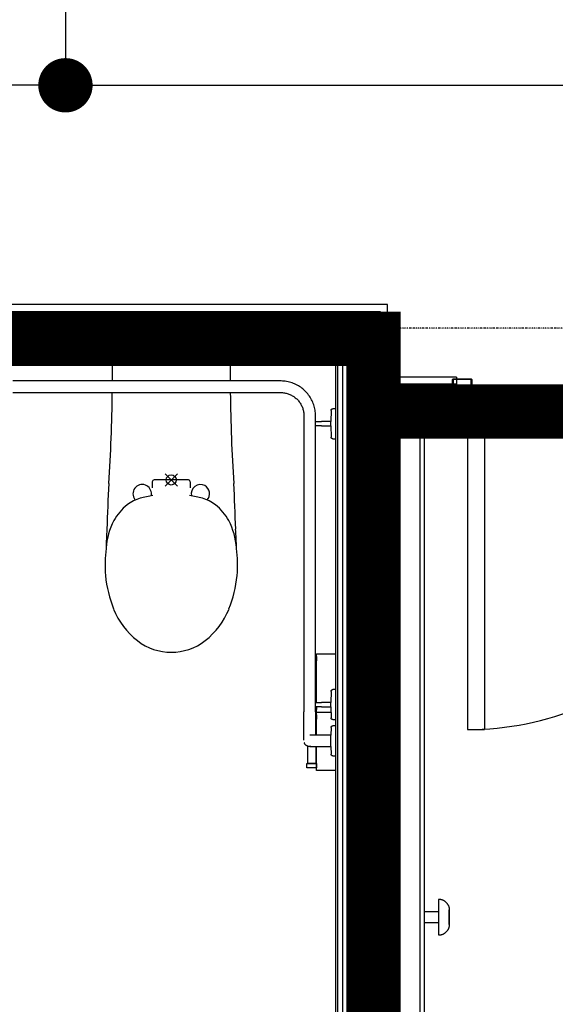
# Model space of a CAD drawing. Extents: x -6550 to 54150, y -7366 to 70929.
# Drawn here: x 32574 to 34052, y 55364 to 58081 of the extents above; entities that cross this region are included whole.
import ezdxf

# ---------------------------------------------------------------- set-up
doc = ezdxf.new("R2010")
doc.units = 0
doc.linetypes.add('EDG-DASH-3', pattern=[4.5, 3, -1.5])
doc.linetypes.add('X-2499-2F$0$EDG-1DOT-2', pattern=[5, 2, -1.4, 0.2, -1.4])
for name, color, linetype in [('ARE-GEN', 7, 'EDG-DASH-3'), ('POW-CIRC', 6, 'CONTINUOUS'), ('X-2499-2F$0$A-DOOR', 11, 'CONTINUOUS'), ('X-2499-2F$0$A-DOOR-FRAM', 11, 'CONTINUOUS'), ('X-2499-2F$0$A-FLOR', 11, 'CONTINUOUS'), ('X-2499-2F$0$A-GENM-1', 11, 'CONTINUOUS'), ('X-2499-2F$0$A-WALL', 8, 'CONTINUOUS'), ('X-2499-2F$0$A-WALL-2', 8, 'CONTINUOUS'), ('X-2499-2F$0$P-SANR-FIXT', 11, 'CONTINUOUS'), ('X-2499-2F$0$Q-CASE', 11, 'CONTINUOUS'), ('X-2499-2F$0$Q-SPCQ', 11, 'CONTINUOUS'), ('X-2499-2F$0$S-GRID-1', 133, 'X-2499-2F$0$EDG-1DOT-2'), ('X-XREF', 7, 'CONTINUOUS')]:
    doc.layers.add(name, color=color, linetype=linetype)

# ---------------------------------------------------------------- blocks, each defined once
blk = doc.blocks.new('X-2499-2F')
at = {"layer": 'X-2499-2F$0$A-DOOR'}
for p, q in [((33809.1, 6942), (33856.1, 6942)), ((33809.1, 6942), (33809.1, 6122)), ((33856.1, 6942), (33856.1, 6122)), ((33809.1, 6122), (33856.1, 6122))]:
    blk.add_line(p, q, dxfattribs=at)
blk.add_arc((33809.1, 6942), 820, 270, 1.0482, dxfattribs=at)
at = {"layer": 'X-2499-2F$0$A-DOOR-FRAM'}
for p, q in [((33768.1, 7077), (33768.1, 7088)), ((33770.1, 7077), (33768.1, 7077)), ((33770.1, 7090), (33819.1, 7090)), ((33770.1, 7088), (33770.1, 7077)), ((33819.1, 7088), (33770.1, 7088)), ((33819.1, 6984), (33819.1, 7088)), ((33821.1, 7088), (33821.1, 6984)), ((33806.1, 6984), (33819.1, 6984)), ((33804.1, 6944), (33804.1, 6982)), ((33806.1, 6980.6), (33806.1, 6944)), ((33819.1, 6982), (33807.5, 6982)), ((33768.1, 6955), (33770.1, 6955)), ((33768.1, 6944), (33768.1, 6955)), ((33770.1, 6955), (33770.1, 6944)), ((33770.1, 6944), (33804.1, 6944)), ((33804.1, 6942), (33770.1, 6942))]:
    blk.add_line(p, q, dxfattribs=at)
for centre, radius, start, end in [((33770.1, 7088), 2, 90, 180), ((33819.1, 7088), 2, 0, 90), ((33806.1, 6982), 2, 90, 180), ((33819.1, 6984), 2, 270, 0), ((33807.5, 6980.6), 1.41, 90, 180), ((33770.1, 6944), 2, 180, 270), ((33804.1, 6944), 2, 270, 0)]:
    blk.add_arc(centre, radius, start, end, dxfattribs=at)
at = {"layer": 'X-2499-2F$0$A-FLOR'}
for p, q in [((33779.1, 6957), (33804.1, 6957)), ((33806.1, 6957), (34632.1, 6957))]:
    blk.add_line(p, q, dxfattribs=at)
at = {"layer": 'X-2499-2F$0$A-GENM-1'}
for p, q in [((33729.1, 5654.4), (33730.3, 5654.4)), ((33729.1, 5653.1), (33729.1, 5604.4)), ((33730.3, 5654.4), (33731.5, 5654.3)), ((33731.5, 5654.3), (33732.7, 5654.2)), ((33732.7, 5654.2), (33733.9, 5654)), ((33733.9, 5654), (33735, 5653.8)), ((33735, 5653.8), (33736.2, 5653.5)), ((33736.2, 5653.5), (33737.4, 5653.2)), ((33737.4, 5653.2), (33738.5, 5652.9)), ((33738.5, 5652.9), (33739.7, 5652.5)), ((33739.7, 5652.5), (33740.8, 5652)), ((33740.8, 5652), (33741.9, 5651.5)), ((33741.9, 5651.5), (33742.9, 5651)), ((33742.9, 5651), (33744, 5650.4)), ((33744, 5650.4), (33745, 5649.8)), ((33745, 5649.8), (33746, 5649.1)), ((33746, 5649.1), (33747, 5648.5)), ((33747, 5648.5), (33747.9, 5647.7)), ((33747.9, 5647.7), (33748.9, 5646.9)), ((33748.9, 5646.9), (33749.8, 5646.1)), ((33749.8, 5646.1), (33750.6, 5645.3)), ((33750.6, 5645.3), (33751.4, 5644.4)), ((33751.4, 5644.4), (33752.2, 5643.5)), ((33752.2, 5643.5), (33753, 5642.6)), ((33753, 5642.6), (33753.7, 5641.6)), ((33753.7, 5641.6), (33754.3, 5640.6)), ((33754.3, 5640.6), (33755, 5639.6)), ((33755, 5639.6), (33755.5, 5638.5)), ((33755.5, 5638.5), (33756.1, 5637.5)), ((33756.1, 5637.5), (33756.6, 5636.4)), ((33756.6, 5636.4), (33757, 5635.3)), ((33757, 5635.3), (33757.5, 5634.1)), ((33757.5, 5634.1), (33757.8, 5633)), ((33757.8, 5633), (33758.1, 5631.8)), ((33758.1, 5631.8), (33758.4, 5630.7)), ((33758.4, 5630.7), (33758.6, 5629.5)), ((33758.6, 5629.5), (33758.8, 5628.3)), ((33758.8, 5628.3), (33759, 5627.1)), ((33759, 5627.1), (33759, 5625.9)), ((33759, 5625.9), (33759.1, 5624.7)), ((33759.1, 5624.7), (33759.1, 5624.4)), ((33759.1, 5624.3), (33759.1, 5624.4)), ((33759.1, 5624.4), (33759.1, 5624.4)), ((33759.1, 5624.4), (33759.1, 5624.4)), ((33759.1, 5624.4), (33759.1, 5624.3)), ((33759.1, 5624.2), (33759.1, 5624.3)), ((33759.1, 5624.3), (33759.1, 5624.2)), ((33759.1, 5624.1), (33759.1, 5624.2)), ((33759.1, 5624.2), (33759.1, 5624.1)), ((33729.1, 5619.4), (33691.1, 5619.4)), ((33729.1, 5604.4), (33729.1, 5555.6)), ((33759.1, 5623.9), (33759.1, 5624.1)), ((33759.1, 5624.1), (33759.1, 5624)), ((33759.1, 5624), (33759.1, 5623.8)), ((33759.1, 5623.8), (33759.1, 5623.9)), ((33759.1, 5623.5), (33759.1, 5623.8)), ((33759.1, 5623.8), (33759.1, 5623.6)), ((33759.1, 5623.6), (33759.1, 5623.4)), ((33759.1, 5623.3), (33759.1, 5623.5)), ((33759.1, 5623.4), (33759.1, 5623.1)), ((33759.1, 5623), (33759.1, 5623.3)), ((33759.1, 5623.1), (33759.1, 5622.8)), ((33759.1, 5622.7), (33759.1, 5623)), ((33759.1, 5622.8), (33759.1, 5622.5)), ((33759.1, 5622.4), (33759.1, 5622.7)), ((33759.1, 5622.5), (33759.1, 5622.1)), ((33759.1, 5622), (33759.1, 5622.4)), ((33759.1, 5622.1), (33759.1, 5621.7)), ((33759.1, 5621.6), (33759.1, 5622)), ((33759.1, 5621.7), (33759.1, 5621.3)), ((33759.1, 5621.2), (33759.1, 5621.6)), ((33759.1, 5621.3), (33759.1, 5620.9)), ((33759.1, 5620.8), (33759.1, 5621.2)), ((33759.1, 5620.9), (33759.1, 5620.4)), ((33759.1, 5620.3), (33759.1, 5620.8)), ((33759.1, 5620.4), (33759.1, 5619.9)), ((33759.1, 5619.8), (33759.1, 5620.3)), ((33759.1, 5619.9), (33759.1, 5619.4)), ((33759.1, 5619.3), (33759.1, 5619.8)), ((33759.1, 5619.4), (33759.1, 5618.9)), ((33759.1, 5618.7), (33759.1, 5619.3)), ((33759.1, 5618.9), (33759.1, 5618.3)), ((33759.1, 5618.2), (33759.1, 5618.7)), ((33759.1, 5618.3), (33759.1, 5617.7)), ((33759.1, 5617.6), (33759.1, 5618.2)), ((33759.1, 5617.7), (33759.1, 5617.1)), ((33759.1, 5617), (33759.1, 5617.6)), ((33759.1, 5617.1), (33759.1, 5616.5)), ((33759.1, 5616.3), (33759.1, 5617)), ((33759.1, 5616.5), (33759.1, 5615.9)), ((33759.1, 5615.7), (33759.1, 5616.3)), ((33759.1, 5615.9), (33759.1, 5615.2)), ((33759.1, 5615), (33759.1, 5615.7)), ((33759.1, 5615.2), (33759.1, 5614.5)), ((33759.1, 5614.3), (33759.1, 5615)), ((33759.1, 5614.5), (33759.1, 5613.8)), ((33759.1, 5613.6), (33759.1, 5614.3)), ((33759.1, 5613.8), (33759.1, 5613.1)), ((33759.1, 5612.9), (33759.1, 5613.6)), ((33759.1, 5613.1), (33759.1, 5612.4)), ((33759.1, 5612.2), (33759.1, 5612.9)), ((33759.1, 5612.4), (33759.1, 5611.6)), ((33759.1, 5611.4), (33759.1, 5612.2)), ((33759.1, 5611.6), (33759.1, 5610.9)), ((33759.1, 5610.7), (33759.1, 5611.4)), ((33759.1, 5610.9), (33759.1, 5610.1)), ((33759.1, 5609.9), (33759.1, 5610.7)), ((33759.1, 5610.1), (33759.1, 5609.4)), ((33759.1, 5609.1), (33759.1, 5609.9)), ((33759.1, 5609.4), (33759.1, 5608.6)), ((33759.1, 5608.4), (33759.1, 5609.1)), ((33759.1, 5608.6), (33759.1, 5607.8)), ((33759.1, 5607.6), (33759.1, 5608.4)), ((33759.1, 5607.8), (33759.1, 5607)), ((33759.1, 5606.8), (33759.1, 5607.6)), ((33759.1, 5607), (33759.1, 5606.2)), ((33759.1, 5606), (33759.1, 5606.8)), ((33759.1, 5606.2), (33759.1, 5605.4)), ((33759.1, 5605.2), (33759.1, 5606)), ((33759.1, 5605.4), (33759.1, 5604.6)), ((33759.1, 5604.4), (33759.1, 5605.2)), ((33759.1, 5604.6), (33759.1, 5604.4)), ((33759.1, 5604.4), (33759.1, 5603.6)), ((33759.1, 5604.2), (33759.1, 5604.4)), ((33759.1, 5603.4), (33759.1, 5604.2)), ((33759.1, 5603.6), (33759.1, 5602.8)), ((33759.1, 5602.6), (33759.1, 5603.4)), ((33759.1, 5602.8), (33759.1, 5602)), ((33759.1, 5601.8), (33759.1, 5602.6)), ((33759.1, 5602), (33759.1, 5601.2)), ((33759.1, 5601), (33759.1, 5601.8)), ((33759.1, 5601.2), (33759.1, 5600.4)), ((33759.1, 5600.2), (33759.1, 5601)), ((33759.1, 5600.4), (33759.1, 5599.6)), ((33759.1, 5599.4), (33759.1, 5600.2)), ((33759.1, 5599.6), (33759.1, 5598.9)), ((33759.1, 5598.7), (33759.1, 5599.4)), ((33759.1, 5598.9), (33759.1, 5598.1)), ((33759.1, 5597.9), (33759.1, 5598.7)), ((33759.1, 5598.1), (33759.1, 5597.3)), ((33759.1, 5597.1), (33759.1, 5597.9)), ((33759.1, 5597.3), (33759.1, 5596.6)), ((33759.1, 5596.4), (33759.1, 5597.1)), ((33691.1, 5589.4), (33729.1, 5589.4)), ((33755.7, 5570.5), (33755.1, 5569.5)), ((33756.2, 5571.6), (33755.7, 5570.5)), ((33756.7, 5572.7), (33756.2, 5571.6)), ((33757.2, 5573.8), (33756.7, 5572.7)), ((33757.6, 5575), (33757.2, 5573.8)), ((33757.9, 5576.1), (33757.6, 5575)), ((33758.2, 5577.3), (33757.9, 5576.1)), ((33758.5, 5578.4), (33758.2, 5577.3)), ((33758.7, 5579.6), (33758.5, 5578.4)), ((33758.9, 5580.8), (33758.7, 5579.6)), ((33759, 5582), (33758.9, 5580.8)), ((33759.1, 5583.2), (33759, 5582)), ((33759.1, 5596.6), (33759.1, 5595.9)), ((33759.1, 5595.7), (33759.1, 5596.4)), ((33759.1, 5595.9), (33759.1, 5595.2)), ((33759.1, 5595), (33759.1, 5595.7)), ((33759.1, 5595.2), (33759.1, 5594.5)), ((33759.1, 5594.3), (33759.1, 5595)), ((33759.1, 5594.5), (33759.1, 5593.8)), ((33759.1, 5593.6), (33759.1, 5594.3)), ((33759.1, 5593.8), (33759.1, 5593.1)), ((33759.1, 5592.9), (33759.1, 5593.6)), ((33759.1, 5593.1), (33759.1, 5592.4)), ((33759.1, 5592.3), (33759.1, 5592.9)), ((33759.1, 5592.4), (33759.1, 5591.8)), ((33759.1, 5591.6), (33759.1, 5592.3)), ((33759.1, 5591.8), (33759.1, 5591.2)), ((33759.1, 5591), (33759.1, 5591.6)), ((33759.1, 5591.2), (33759.1, 5590.6)), ((33759.1, 5590.5), (33759.1, 5591)), ((33759.1, 5590.6), (33759.1, 5590)), ((33759.1, 5589.9), (33759.1, 5590.5)), ((33759.1, 5590), (33759.1, 5589.5)), ((33759.1, 5589.4), (33759.1, 5589.9)), ((33759.1, 5589.5), (33759.1, 5589)), ((33759.1, 5588.8), (33759.1, 5589.4)), ((33759.1, 5589), (33759.1, 5588.5)), ((33759.1, 5588.3), (33759.1, 5588.8)), ((33759.1, 5588.5), (33759.1, 5588)), ((33759.1, 5587.9), (33759.1, 5588.3)), ((33759.1, 5588), (33759.1, 5587.6)), ((33759.1, 5587.4), (33759.1, 5587.9)), ((33759.1, 5587.6), (33759.1, 5587.1)), ((33759.1, 5587), (33759.1, 5587.4)), ((33759.1, 5587.1), (33759.1, 5586.7)), ((33759.1, 5586.6), (33759.1, 5587)), ((33759.1, 5586.7), (33759.1, 5586.4)), ((33759.1, 5586.3), (33759.1, 5586.6)), ((33759.1, 5586.4), (33759.1, 5586.1)), ((33759.1, 5586), (33759.1, 5586.3)), ((33759.1, 5586.1), (33759.1, 5585.7)), ((33759.1, 5585.7), (33759.1, 5586)), ((33759.1, 5585.7), (33759.1, 5585.5)), ((33759.1, 5585.4), (33759.1, 5585.7)), ((33759.1, 5585.5), (33759.1, 5585.2)), ((33759.1, 5585.2), (33759.1, 5585.4)), ((33759.1, 5585.2), (33759.1, 5585)), ((33759.1, 5585), (33759.1, 5585.2)), ((33759.1, 5585), (33759.1, 5584.8)), ((33759.1, 5584.8), (33759.1, 5585)), ((33759.1, 5584.8), (33759.1, 5584.7)), ((33759.1, 5584.6), (33759.1, 5584.8)), ((33759.1, 5584.7), (33759.1, 5584.6)), ((33759.1, 5584.6), (33759.1, 5584.5)), ((33759.1, 5584.5), (33759.1, 5584.6)), ((33759.1, 5584.5), (33759.1, 5584.4)), ((33759.1, 5584.4), (33759.1, 5584.5)), ((33759.1, 5584.5), (33759.1, 5584.5)), ((33759.1, 5584.4), (33759.1, 5583.2)), ((33759.1, 5584.4), (33759.1, 5584.4)), ((33759.1, 5584.4), (33759.1, 5584.4)), ((33729.4, 5554.4), (33729.1, 5554.4)), ((33730.6, 5554.4), (33729.4, 5554.4)), ((33731.8, 5554.5), (33730.6, 5554.4)), ((33733, 5554.6), (33731.8, 5554.5)), ((33734.2, 5554.8), (33733, 5554.6)), ((33735.4, 5555.1), (33734.2, 5554.8)), ((33736.5, 5555.3), (33735.4, 5555.1)), ((33737.7, 5555.6), (33736.5, 5555.3)), ((33738.8, 5556), (33737.7, 5555.6)), ((33740, 5556.4), (33738.8, 5556)), ((33741.1, 5556.9), (33740, 5556.4)), ((33742.2, 5557.4), (33741.1, 5556.9)), ((33743.2, 5557.9), (33742.2, 5557.4)), ((33744.3, 5558.5), (33743.2, 5557.9)), ((33745.3, 5559.1), (33744.3, 5558.5)), ((33746.3, 5559.8), (33745.3, 5559.1)), ((33747.3, 5560.5), (33746.3, 5559.8)), ((33748.2, 5561.3), (33747.3, 5560.5)), ((33749.1, 5562), (33748.2, 5561.3)), ((33750, 5562.9), (33749.1, 5562)), ((33750.8, 5563.7), (33750, 5562.9)), ((33751.6, 5564.6), (33750.8, 5563.7)), ((33752.4, 5565.5), (33751.6, 5564.6)), ((33753.1, 5566.5), (33752.4, 5565.5)), ((33753.8, 5567.4), (33753.1, 5566.5)), ((33754.5, 5568.5), (33753.8, 5567.4)), ((33755.1, 5569.5), (33754.5, 5568.5))]:
    blk.add_line(p, q, dxfattribs=at)
at = {"layer": 'X-2499-2F$0$A-WALL'}
for p, q in [((33556.1, 7262), (30016.1, 7262)), ((33556.1, 7262), (33556.1, 6970)), ((30016.1, 7170), (33464.1, 7170)), ((33451.1, 7157), (30924.1, 7157)), ((33451.1, 7157), (33451.1, 4199)), ((33464.1, 7170), (33464.1, 4199)), ((33766.1, 7062), (33556.1, 7062)), ((33766.1, 6970), (33766.1, 7062)), ((33528.1, 6970), (33528.1, 4199)), ((33556.1, 6970), (33766.1, 6970)), ((33558.6, 6970), (33558.6, 4199)), ((33583.6, 6970), (33583.6, 4199)), ((33614.1, 6970), (33614.1, 4199)), ((33678.1, 6970), (33678.1, 253))]:
    blk.add_line(p, q, dxfattribs=at)
at = {"layer": 'X-2499-2F$0$A-WALL-2'}
for p, q in [((33569.1, 7275), (30003.1, 7275)), ((33569.1, 7075), (33569.1, 7275)), ((33445.1, 7151), (32573.8, 7151)), ((33445.1, 7151), (33445.1, 253)), ((33445.1, 7141), (33445.1, 7151)), ((32573.8, 7141), (33435.1, 7141)), ((33779.1, 7075), (33569.1, 7075)), ((33779.1, 6957), (33779.1, 7075)), ((33691.1, 253), (33691.1, 6957)), ((33691.1, 6957), (33779.1, 6957))]:
    blk.add_line(p, q, dxfattribs=at)
at = {"layer": 'X-2499-2F$0$P-SANR-FIXT'}
for p, q in [((32829.6, 7097.3), (32829.7, 7141)), ((33154.5, 7141), (33154.6, 7097.3)), ((33294.1, 7084), (32555.1, 7084)), ((33295.1, 7084), (33294.1, 7084)), ((33299, 7083.9), (33295.1, 7084)), ((33302.8, 7083.6), (33299, 7083.9)), ((33306.6, 7083.2), (33302.8, 7083.6)), ((33310.4, 7082.6), (33306.6, 7083.2)), ((33314.2, 7081.9), (33310.4, 7082.6)), ((33317.9, 7081), (33314.2, 7081.9)), ((33321.6, 7080), (33317.9, 7081)), ((33325.3, 7078.8), (33321.6, 7080)), ((33328.9, 7077.5), (33325.3, 7078.8)), ((33332.4, 7076), (33328.9, 7077.5)), ((33335.9, 7074.4), (33332.4, 7076)), ((33339.3, 7072.7), (33335.9, 7074.4)), ((33342.7, 7070.8), (33339.3, 7072.7)), ((33346, 7068.8), (33342.7, 7070.8)), ((33349.2, 7066.6), (33346, 7068.8)), ((33352.3, 7064.4), (33349.2, 7066.6)), ((33355.3, 7062), (33352.3, 7064.4)), ((32555.1, 7052), (33294.1, 7052)), ((33294.1, 7052), (33296.7, 7051.9)), ((33296.7, 7051.9), (33299.2, 7051.8)), ((33299.2, 7051.8), (33301.8, 7051.5)), ((33301.8, 7051.5), (33304.3, 7051.2)), ((33304.3, 7051.2), (33306.8, 7050.7)), ((33306.8, 7050.7), (33309.3, 7050.2)), ((33309.3, 7050.2), (33311.8, 7049.5)), ((33311.8, 7049.5), (33314.2, 7048.8)), ((33314.2, 7048.8), (33316.6, 7047.9)), ((33316.6, 7047.9), (33319, 7046.9)), ((33319, 7046.9), (33321.4, 7045.9)), ((33321.4, 7045.9), (33323.7, 7044.8)), ((33323.7, 7044.8), (33325.9, 7043.5)), ((33325.9, 7043.5), (33328.1, 7042.2)), ((33328.1, 7042.2), (33330.2, 7040.8)), ((33330.2, 7040.8), (33332.3, 7039.3)), ((33332.3, 7039.3), (33334.3, 7037.8)), ((33334.3, 7037.8), (33336.3, 7036.1)), ((33358.2, 7059.5), (33355.3, 7062)), ((33361, 7056.9), (33358.2, 7059.5)), ((33363.7, 7054.1), (33361, 7056.9)), ((33366.3, 7051.3), (33363.7, 7054.1)), ((33368.7, 7048.4), (33366.3, 7051.3)), ((33371.1, 7045.3), (33368.7, 7048.4)), ((33373.3, 7042.2), (33371.1, 7045.3)), ((33375.4, 7039), (33373.3, 7042.2)), ((33377.4, 7035.7), (33375.4, 7039)), ((33336.3, 7036.1), (33338.2, 7034.4)), ((33338.2, 7034.4), (33340, 7032.6)), ((33340, 7032.6), (33341.8, 7030.7)), ((33341.8, 7030.7), (33343.4, 7028.8)), ((33343.4, 7028.8), (33345, 7026.8)), ((33345, 7026.8), (33346.5, 7024.7)), ((33346.5, 7024.7), (33348, 7022.6)), ((33348, 7022.6), (33349.3, 7020.4)), ((33349.3, 7020.4), (33350.5, 7018.2)), ((33350.5, 7018.2), (33351.7, 7015.9)), ((33351.7, 7015.9), (33352.8, 7013.6)), ((33352.8, 7013.6), (33353.8, 7011.2)), ((33353.8, 7011.2), (33354.6, 7008.8)), ((33379.3, 7032.3), (33377.4, 7035.7)), ((33381, 7028.9), (33379.3, 7032.3)), ((33382.5, 7025.4), (33381, 7028.9)), ((33383.9, 7021.8), (33382.5, 7025.4)), ((33385.2, 7018.2), (33383.9, 7021.8)), ((33386.4, 7014.5), (33385.2, 7018.2)), ((33387.3, 7010.8), (33386.4, 7014.5)), ((33388.2, 7007.1), (33387.3, 7010.8)), ((33354.6, 7008.8), (33355.4, 7006.3)), ((33355.4, 7006.3), (33356.1, 7003.9)), ((33356.1, 7003.9), (33356.7, 7001.4)), ((33356.7, 7001.4), (33357.2, 6998.9)), ((33357.2, 6998.9), (33357.6, 6996.3)), ((33357.6, 6996.3), (33357.8, 6993.8)), ((33357.8, 6993.8), (33358, 6991.2)), ((33358, 6991.2), (33358.1, 6988.7)), ((33358.1, 6988.7), (33358.1, 6988)), ((33358.1, 6988), (33358.1, 6251)), ((33388.9, 7003.3), (33388.2, 7007.1)), ((33389.4, 6999.5), (33388.9, 7003.3)), ((33389.8, 6995.7), (33389.4, 6999.5)), ((33390, 6991.8), (33389.8, 6995.7)), ((33390.1, 6988), (33390, 6991.8)), ((33390.1, 6251), (33390.1, 6988)), ((33432.9, 7002.6), (33432.2, 6972)), ((33432.9, 7003), (33433, 7003.2)), ((33432.9, 7002.8), (33432.9, 7003)), ((33432.9, 7002.6), (33432.9, 7002.8)), ((33433, 7003.6), (33433.1, 7003.8)), ((33433, 7003.4), (33433, 7003.6)), ((33433, 7003.2), (33433, 7003.4)), ((33433.1, 7004), (33433.2, 7004.2)), ((33433.1, 7003.8), (33433.1, 7004)), ((33433.2, 7004.2), (33433.3, 7004.4)), ((33433.3, 7004.4), (33433.4, 7004.6)), ((33433.4, 7004.7), (33433.5, 7004.9)), ((33433.4, 7004.6), (33433.4, 7004.7)), ((33433.5, 7004.9), (33433.6, 7005.1)), ((33433.6, 7005.1), (33433.7, 7005.3)), ((33433.7, 7005.3), (33433.9, 7005.4)), ((33433.9, 7005.4), (33434, 7005.6)), ((33434, 7005.6), (33434.1, 7005.7)), ((33434.1, 7005.7), (33434.2, 7005.9)), ((33434.2, 7005.9), (33434.4, 7006)), ((33434.4, 7006), (33434.5, 7006.2)), ((33434.5, 7006.2), (33434.7, 7006.3)), ((33434.7, 7006.3), (33434.8, 7006.4)), ((33434.8, 7006.4), (33435, 7006.5)), ((33435, 7006.5), (33435.1, 7006.7)), ((33435.1, 7006.7), (33435.3, 7006.8)), ((33435.3, 7006.8), (33435.5, 7006.9)), ((33435.5, 7006.9), (33435.7, 7007)), ((33435.7, 7007), (33435.8, 7007.1)), ((33435.8, 7007.1), (33436, 7007.1)), ((33436, 7007.1), (33436.2, 7007.2)), ((33436.2, 7007.2), (33436.4, 7007.3)), ((33436.4, 7007.3), (33436.6, 7007.3)), ((33436.6, 7007.3), (33436.8, 7007.4)), ((33436.8, 7007.4), (33437, 7007.4)), ((33437, 7007.4), (33437.2, 7007.4)), ((33437.2, 7007.4), (33437.4, 7007.5)), ((33437.4, 7007.5), (33437.6, 7007.5)), ((33437.6, 7007.5), (33437.8, 7007.5)), ((33437.8, 7007.5), (33437.9, 7007.5)), ((33445.1, 7007.5), (33437.9, 7007.5)), ((33389.9, 6972), (33391, 6972)), ((33391.3, 6960), (33390.2, 6960)), ((33391, 6972), (33392.2, 6972)), ((33392.5, 6960), (33391.3, 6960)), ((33392.2, 6972), (33393.3, 6972)), ((33393.6, 6960), (33392.5, 6960)), ((33393.3, 6972), (33394.5, 6972)), ((33394.8, 6960), (33393.6, 6960)), ((33394.5, 6972), (33395.7, 6972)), ((33396, 6960), (33394.8, 6960)), ((33395.7, 6972), (33396.9, 6972)), ((33397.3, 6960), (33396, 6960)), ((33396.9, 6972), (33398.2, 6972)), ((33398.5, 6960), (33397.3, 6960)), ((33398.2, 6972), (33399.4, 6972)), ((33399.7, 6960), (33398.5, 6960)), ((33399.4, 6972), (33400.7, 6972)), ((33401, 6960), (33399.7, 6960)), ((33400.7, 6972), (33401.9, 6972)), ((33402.3, 6960), (33401, 6960)), ((33401.9, 6972), (33403.2, 6972)), ((33403.5, 6960), (33402.3, 6960)), ((33403.2, 6972), (33404.5, 6972)), ((33404.8, 6960), (33403.5, 6960)), ((33404.5, 6972), (33405.8, 6972)), ((33406.1, 6960), (33404.8, 6960)), ((33405.8, 6972), (33406.1, 6972)), ((33432.2, 6972), (33406.1, 6972)), ((33406.1, 6960), (33432.2, 6960)), ((33432.2, 6972), (33432.2, 6971.8)), ((33432.2, 6966), (33432.2, 6972)), ((33432.2, 6960), (33432.2, 6966)), ((33432.2, 6960.2), (33432.2, 6960)), ((33432.2, 6960), (33432.9, 6929.4)), ((33432.9, 6929.2), (33432.9, 6929.4)), ((33432.9, 6929), (33432.9, 6929.2)), ((33433, 6928.8), (33432.9, 6929)), ((33433, 6928.7), (33433, 6928.8)), ((33433, 6928.5), (33433, 6928.7)), ((33433.1, 6928.3), (33433, 6928.5)), ((33433.1, 6928.1), (33433.1, 6928.3)), ((33433.2, 6927.9), (33433.1, 6928.1)), ((33433.3, 6927.7), (33433.2, 6927.9)), ((33433.3, 6927.5), (33433.3, 6927.7)), ((33433.4, 6927.3), (33433.3, 6927.5)), ((33433.5, 6927.1), (33433.4, 6927.3)), ((33433.6, 6927), (33433.5, 6927.1)), ((33433.7, 6926.8), (33433.6, 6927)), ((33433.8, 6926.6), (33433.7, 6926.8)), ((33433.9, 6926.5), (33433.8, 6926.6)), ((33434.1, 6926.3), (33433.9, 6926.5)), ((33434.2, 6926.2), (33434.1, 6926.3)), ((33434.3, 6926), (33434.2, 6926.2)), ((33434.5, 6925.9), (33434.3, 6926)), ((33434.6, 6925.7), (33434.5, 6925.9)), ((33434.8, 6925.6), (33434.6, 6925.7)), ((33434.9, 6925.5), (33434.8, 6925.6)), ((33435.1, 6925.4), (33434.9, 6925.5)), ((33435.3, 6925.3), (33435.1, 6925.4)), ((33435.4, 6925.2), (33435.3, 6925.3)), ((33435.6, 6925.1), (33435.4, 6925.2)), ((33435.8, 6925), (33435.6, 6925.1)), ((33436, 6924.9), (33435.8, 6925)), ((33436.2, 6924.8), (33436, 6924.9)), ((33436.3, 6924.8), (33436.2, 6924.8)), ((33436.5, 6924.7), (33436.3, 6924.8)), ((33436.7, 6924.6), (33436.5, 6924.7)), ((33436.9, 6924.6), (33436.7, 6924.6)), ((33437.1, 6924.6), (33436.9, 6924.6)), ((33437.3, 6924.5), (33437.1, 6924.6)), ((33437.5, 6924.5), (33437.3, 6924.5)), ((33437.7, 6924.5), (33437.5, 6924.5)), ((33437.9, 6924.5), (33437.7, 6924.5)), ((33437.9, 6924.5), (33445.1, 6924.5)), ((32975.1, 6794), (33009.1, 6828)), ((32975.1, 6828), (33009.1, 6794)), ((32939.5, 6806), (32939.5, 6788.8)), ((33039.5, 6811), (32944.5, 6811)), ((33044.5, 6806), (33044.5, 6788.8)), ((33358.1, 6251), (33358.1, 6171)), ((33390.1, 6171), (33390.1, 6251)), ((33432.9, 6227.6), (33432.2, 6197)), ((33432.9, 6228), (33433, 6228.2)), ((33432.9, 6227.8), (33432.9, 6228)), ((33432.9, 6227.6), (33432.9, 6227.8)), ((33433, 6228.6), (33433.1, 6228.8)), ((33433, 6228.4), (33433, 6228.6)), ((33433, 6228.2), (33433, 6228.4)), ((33433.1, 6229), (33433.2, 6229.2)), ((33433.1, 6228.8), (33433.1, 6229)), ((33433.2, 6229.2), (33433.3, 6229.4)), ((33433.3, 6229.4), (33433.4, 6229.6)), ((33433.4, 6229.7), (33433.5, 6229.9)), ((33433.4, 6229.6), (33433.4, 6229.7)), ((33433.5, 6229.9), (33433.6, 6230.1)), ((33433.6, 6230.1), (33433.7, 6230.3)), ((33433.7, 6230.3), (33433.9, 6230.4)), ((33433.9, 6230.4), (33434, 6230.6)), ((33434, 6230.6), (33434.1, 6230.7)), ((33434.1, 6230.7), (33434.2, 6230.9)), ((33434.2, 6230.9), (33434.4, 6231)), ((33434.4, 6231), (33434.5, 6231.2)), ((33434.5, 6231.2), (33434.7, 6231.3)), ((33434.7, 6231.3), (33434.8, 6231.4)), ((33434.8, 6231.4), (33435, 6231.5)), ((33435, 6231.5), (33435.1, 6231.7)), ((33435.1, 6231.7), (33435.3, 6231.8)), ((33435.3, 6231.8), (33435.5, 6231.9)), ((33435.5, 6231.9), (33435.7, 6232)), ((33435.7, 6232), (33435.8, 6232.1)), ((33435.8, 6232.1), (33436, 6232.1)), ((33436, 6232.1), (33436.2, 6232.2)), ((33436.2, 6232.2), (33436.4, 6232.3)), ((33436.4, 6232.3), (33436.6, 6232.3)), ((33436.6, 6232.3), (33436.8, 6232.4)), ((33436.8, 6232.4), (33437, 6232.4)), ((33437, 6232.4), (33437.2, 6232.4)), ((33437.2, 6232.4), (33437.4, 6232.5)), ((33437.4, 6232.5), (33437.6, 6232.5)), ((33437.6, 6232.5), (33437.8, 6232.5)), ((33437.8, 6232.5), (33437.9, 6232.5)), ((33445.1, 6232.5), (33437.9, 6232.5)), ((33389.9, 6197), (33391, 6197)), ((33391, 6197), (33392.2, 6197)), ((33392.2, 6197), (33393.3, 6197)), ((33393.3, 6197), (33394.5, 6197)), ((33394.5, 6197), (33395.7, 6197)), ((33395.7, 6197), (33396.9, 6197)), ((33396.9, 6197), (33398.2, 6197)), ((33398.2, 6197), (33399.4, 6197)), ((33399.4, 6197), (33400.7, 6197)), ((33400.7, 6197), (33401.9, 6197)), ((33401.9, 6197), (33403.2, 6197)), ((33403.2, 6197), (33404.5, 6197)), ((33404.5, 6197), (33405.8, 6197)), ((33405.8, 6197), (33406.1, 6197)), ((33432.2, 6197), (33406.1, 6197)), ((33432.2, 6197), (33432.2, 6196.8)), ((33432.2, 6191), (33432.2, 6197)), ((33358.1, 6170.1), (33358.1, 6171)), ((33358.1, 6166.9), (33358.1, 6170.1)), ((33390.1, 6171), (33390.1, 6167.8)), ((33390.1, 6167.8), (33390.1, 6164.6)), ((33391.3, 6185), (33390.2, 6185)), ((33392.5, 6185), (33391.3, 6185)), ((33393.6, 6185), (33392.5, 6185)), ((33394.8, 6185), (33393.6, 6185)), ((33396, 6185), (33394.8, 6185)), ((33397.3, 6185), (33396, 6185)), ((33398.5, 6185), (33397.3, 6185)), ((33399.7, 6185), (33398.5, 6185)), ((33401, 6185), (33399.7, 6185)), ((33402.3, 6185), (33401, 6185)), ((33403.5, 6185), (33402.3, 6185)), ((33404.8, 6185), (33403.5, 6185)), ((33406.1, 6185), (33404.8, 6185)), ((33406.1, 6185), (33432.2, 6185)), ((33432.2, 6185), (33432.2, 6191)), ((33432.2, 6185.2), (33432.2, 6185)), ((33432.2, 6185), (33432.9, 6154.4)), ((33358.1, 6163.7), (33358.1, 6166.9)), ((33358.1, 6160.6), (33358.1, 6163.7)), ((33358.1, 6157.4), (33358.1, 6160.6)), ((33358.1, 6154.3), (33358.1, 6157.4)), ((33358.1, 6151.1), (33358.1, 6154.3)), ((33358.1, 6148.1), (33358.1, 6151.1)), ((33358.1, 6145), (33358.1, 6148.1)), ((33358.1, 6142), (33358.1, 6145)), ((33358.1, 6139.1), (33358.1, 6142)), ((33390.1, 6164.6), (33390.1, 6161.4)), ((33390.1, 6161.4), (33390.1, 6158.3)), ((33390.1, 6158.3), (33390.1, 6155.1)), ((33390.1, 6155.1), (33390.1, 6152)), ((33390.1, 6152), (33390.1, 6148.9)), ((33390.1, 6148.9), (33390.1, 6145.8)), ((33390.1, 6145.8), (33390.1, 6142.8)), ((33390.1, 6142.8), (33390.1, 6139.8)), ((33432.9, 6154.2), (33432.9, 6154.4)), ((33432.9, 6154), (33432.9, 6154.2)), ((33433, 6153.8), (33432.9, 6154)), ((33433, 6153.7), (33433, 6153.8)), ((33433, 6153.5), (33433, 6153.7)), ((33433.1, 6153.3), (33433, 6153.5)), ((33433.1, 6153.1), (33433.1, 6153.3)), ((33433.2, 6152.9), (33433.1, 6153.1)), ((33433.3, 6152.7), (33433.2, 6152.9)), ((33433.3, 6152.5), (33433.3, 6152.7)), ((33433.4, 6152.3), (33433.3, 6152.5)), ((33433.5, 6152.1), (33433.4, 6152.3)), ((33433.6, 6152), (33433.5, 6152.1)), ((33433.7, 6151.8), (33433.6, 6152)), ((33433.8, 6151.6), (33433.7, 6151.8)), ((33433.9, 6151.5), (33433.8, 6151.6)), ((33434.1, 6151.3), (33433.9, 6151.5)), ((33434.2, 6151.2), (33434.1, 6151.3)), ((33434.3, 6151), (33434.2, 6151.2)), ((33434.5, 6150.9), (33434.3, 6151)), ((33434.6, 6150.7), (33434.5, 6150.9)), ((33434.8, 6150.6), (33434.6, 6150.7)), ((33434.9, 6150.5), (33434.8, 6150.6)), ((33435.1, 6150.4), (33434.9, 6150.5)), ((33435.3, 6150.3), (33435.1, 6150.4)), ((33435.4, 6150.2), (33435.3, 6150.3)), ((33435.6, 6150.1), (33435.4, 6150.2)), ((33435.8, 6150), (33435.6, 6150.1)), ((33436, 6149.9), (33435.8, 6150)), ((33436.2, 6149.8), (33436, 6149.9)), ((33436.3, 6149.8), (33436.2, 6149.8)), ((33436.5, 6149.7), (33436.3, 6149.8)), ((33436.7, 6149.6), (33436.5, 6149.7)), ((33436.9, 6149.6), (33436.7, 6149.6)), ((33437.1, 6149.6), (33436.9, 6149.6)), ((33437.3, 6149.5), (33437.1, 6149.6)), ((33437.5, 6149.5), (33437.3, 6149.5)), ((33437.7, 6149.5), (33437.5, 6149.5)), ((33437.9, 6149.5), (33437.7, 6149.5)), ((33437.9, 6149.5), (33445.1, 6149.5)), ((33358.1, 6136.1), (33358.1, 6139.1)), ((33358.1, 6133.3), (33358.1, 6136.1)), ((33358.1, 6130.5), (33358.1, 6133.3)), ((33358.1, 6127.8), (33358.1, 6130.5)), ((33358.1, 6125.1), (33358.1, 6127.8)), ((33358.1, 6122.5), (33358.1, 6125.1)), ((33358.1, 6120), (33358.1, 6122.5)), ((33358.1, 6117.6), (33358.1, 6120)), ((33358.1, 6115.3), (33358.1, 6117.6)), ((33358.1, 6113), (33358.1, 6115.3)), ((33390.1, 6139.8), (33390.1, 6136.9)), ((33390.1, 6136.9), (33390.1, 6134.1)), ((33390.1, 6134.1), (33390.1, 6131.2)), ((33390.1, 6131.2), (33390.1, 6128.5)), ((33390.1, 6128.5), (33390.1, 6125.8)), ((33390.1, 6125.8), (33390.1, 6123.2)), ((33390.1, 6123.2), (33390.1, 6120.7)), ((33390.1, 6120.7), (33390.1, 6118.2)), ((33390.1, 6118.2), (33390.1, 6115.9)), ((33390.1, 6115.9), (33390.1, 6113.6)), ((33390.1, 6113.6), (33390.1, 6111.4)), ((33432.9, 6127.6), (33432.4, 6107)), ((33432.9, 6128), (33433, 6128.2)), ((33432.9, 6127.8), (33432.9, 6128)), ((33432.9, 6127.6), (33432.9, 6127.8)), ((33433, 6128.6), (33433.1, 6128.8)), ((33433, 6128.4), (33433, 6128.6)), ((33433, 6128.2), (33433, 6128.4)), ((33433.1, 6129), (33433.2, 6129.2)), ((33433.1, 6128.8), (33433.1, 6129)), ((33433.2, 6129.2), (33433.3, 6129.4)), ((33433.3, 6129.4), (33433.4, 6129.6)), ((33433.4, 6129.7), (33433.5, 6129.9)), ((33433.4, 6129.6), (33433.4, 6129.7)), ((33433.5, 6129.9), (33433.6, 6130.1)), ((33433.6, 6130.1), (33433.7, 6130.3)), ((33433.7, 6130.3), (33433.9, 6130.4)), ((33433.9, 6130.4), (33434, 6130.6)), ((33434, 6130.6), (33434.1, 6130.7)), ((33434.1, 6130.7), (33434.2, 6130.9)), ((33434.2, 6130.9), (33434.4, 6131)), ((33434.4, 6131), (33434.5, 6131.2)), ((33434.5, 6131.2), (33434.7, 6131.3)), ((33434.7, 6131.3), (33434.8, 6131.4)), ((33434.8, 6131.4), (33435, 6131.5)), ((33435, 6131.5), (33435.1, 6131.7)), ((33435.1, 6131.7), (33435.3, 6131.8)), ((33435.3, 6131.8), (33435.5, 6131.9)), ((33435.5, 6131.9), (33435.7, 6132)), ((33435.7, 6132), (33435.8, 6132.1)), ((33435.8, 6132.1), (33436, 6132.1)), ((33436, 6132.1), (33436.2, 6132.2)), ((33436.2, 6132.2), (33436.4, 6132.3)), ((33436.4, 6132.3), (33436.6, 6132.3)), ((33436.6, 6132.3), (33436.8, 6132.4)), ((33436.8, 6132.4), (33437, 6132.4)), ((33437, 6132.4), (33437.2, 6132.4)), ((33437.2, 6132.4), (33437.4, 6132.5)), ((33437.4, 6132.5), (33437.6, 6132.5)), ((33437.6, 6132.5), (33437.8, 6132.5)), ((33437.8, 6132.5), (33437.9, 6132.5)), ((33445.1, 6132.5), (33437.9, 6132.5)), ((33358.1, 6110.9), (33358.1, 6113)), ((33358.1, 6108.8), (33358.1, 6110.9)), ((33358.1, 6106.8), (33358.1, 6108.8)), ((33358.1, 6105), (33358.1, 6106.8)), ((33358.1, 6103.2), (33358.1, 6105)), ((33358.1, 6101.6), (33358.1, 6103.2)), ((33358.1, 6100), (33358.1, 6101.6)), ((33358.1, 6098.6), (33358.1, 6100)), ((33358.1, 6097.3), (33358.1, 6098.6)), ((33358.1, 6096.1), (33358.1, 6097.3)), ((33358.1, 6095.1), (33358.1, 6096.1)), ((33358.1, 6094.1), (33358.1, 6095.1)), ((33358.1, 6093.3), (33358.1, 6094.1)), ((33374.2, 6107), (33374.1, 6107)), ((33374.1, 6107), (33374.1, 6107)), ((33374.4, 6107), (33374.2, 6107)), ((33374.6, 6107), (33374.4, 6107)), ((33374.8, 6107), (33374.6, 6107)), ((33375.1, 6107), (33374.8, 6107)), ((33375.4, 6107), (33375.1, 6107)), ((33375.8, 6107), (33375.4, 6107)), ((33376.3, 6107), (33375.8, 6107)), ((33376.8, 6107), (33376.3, 6107)), ((33377.3, 6107), (33376.8, 6107)), ((33377.9, 6107), (33377.3, 6107)), ((33378.5, 6107), (33377.9, 6107)), ((33379.2, 6107), (33378.5, 6107)), ((33379.9, 6107), (33379.2, 6107)), ((33380.6, 6107), (33379.9, 6107)), ((33381.4, 6107), (33380.6, 6107)), ((33382.3, 6107), (33381.4, 6107)), ((33383.1, 6107), (33382.3, 6107)), ((33384.1, 6107), (33383.1, 6107)), ((33385, 6107), (33384.1, 6107)), ((33386, 6107), (33385, 6107)), ((33387, 6107), (33386, 6107)), ((33388, 6107), (33387, 6107)), ((33389.1, 6107), (33388, 6107)), ((33390.2, 6107), (33389.1, 6107)), ((33390.1, 6111.4), (33390.1, 6109.3)), ((33390.1, 6109.3), (33390.1, 6107.4)), ((33391.3, 6107), (33390.2, 6107)), ((33392.5, 6107), (33391.3, 6107)), ((33393.6, 6107), (33392.5, 6107)), ((33394.8, 6107), (33393.6, 6107)), ((33396, 6107), (33394.8, 6107)), ((33397.3, 6107), (33396, 6107)), ((33398.5, 6107), (33397.3, 6107)), ((33399.7, 6107), (33398.5, 6107)), ((33401, 6107), (33399.7, 6107)), ((33402.3, 6107), (33401, 6107)), ((33403.5, 6107), (33402.3, 6107)), ((33404.8, 6107), (33403.5, 6107)), ((33406.1, 6107), (33404.8, 6107)), ((33432.4, 6107), (33406.1, 6107)), ((33432.4, 6091), (33432.4, 6107)), ((33432.4, 6075), (33432.4, 6091)), ((33359.2, 6085.2), (33359, 6085.8)), ((33359.4, 6084.6), (33359.2, 6085.2)), ((33359.7, 6084), (33359.4, 6084.6)), ((33360, 6083.5), (33359.7, 6084)), ((33360.3, 6082.9), (33360, 6083.5)), ((33360.6, 6082.4), (33360.3, 6082.9)), ((33361, 6081.8), (33360.6, 6082.4)), ((33361.4, 6081.3), (33361, 6081.8)), ((33361.8, 6080.8), (33361.4, 6081.3)), ((33362.2, 6080.3), (33361.8, 6080.8)), ((33362.6, 6079.9), (33362.2, 6080.3)), ((33363.1, 6079.4), (33362.6, 6079.9)), ((33363.5, 6079), (33363.1, 6079.4)), ((33364, 6078.6), (33363.5, 6079)), ((33364.5, 6078.2), (33364, 6078.6)), ((33365.1, 6077.8), (33364.5, 6078.2)), ((33365.6, 6077.4), (33365.1, 6077.8)), ((33366.1, 6077.1), (33365.6, 6077.4)), ((33366.7, 6076.8), (33366.1, 6077.1)), ((33367.3, 6076.5), (33366.7, 6076.8)), ((33367.9, 6076.3), (33367.3, 6076.5)), ((33368.5, 6076), (33367.9, 6076.3)), ((33369.1, 6075.8), (33368.5, 6076)), ((33369.7, 6075.6), (33369.1, 6075.8)), ((33370.3, 6075.5), (33369.7, 6075.6)), ((33370.9, 6075.3), (33370.3, 6075.5)), ((33371.6, 6075.2), (33370.9, 6075.3)), ((33372.2, 6075.1), (33371.6, 6075.2)), ((33372.8, 6075.1), (33372.2, 6075.1)), ((33373.5, 6075), (33372.8, 6075.1)), ((33374.1, 6075), (33373.5, 6075)), ((33374.3, 6075), (33374.1, 6075)), ((33374.1, 6075), (33374.1, 6075)), ((33374.1, 6075), (33374.2, 6075)), ((33374.2, 6075), (33374.3, 6075)), ((33374.9, 6075), (33374.3, 6075)), ((33374.3, 6075), (33374.5, 6075)), ((33374.5, 6075), (33374.7, 6075)), ((33374.7, 6075), (33375, 6075)), ((33375.6, 6075.1), (33374.9, 6075)), ((33375, 6075), (33375.3, 6075)), ((33375.3, 6075), (33375.7, 6075)), ((33376.2, 6075.1), (33375.6, 6075.1)), ((33375.7, 6075), (33376.2, 6075)), ((33376.8, 6075.2), (33376.2, 6075.1)), ((33376.2, 6075), (33376.6, 6075)), ((33376.6, 6075), (33377.1, 6075)), ((33377.4, 6075.4), (33376.8, 6075.2)), ((33377.1, 6075), (33377.7, 6075)), ((33377.7, 6075), (33378.3, 6075)), ((33378.3, 6075), (33379, 6075)), ((33379, 6075), (33379.7, 6075)), ((33379.7, 6075), (33380.4, 6075)), ((33380.4, 6075), (33381.2, 6075)), ((33381.2, 6075), (33382, 6075)), ((33382, 6075), (33382.9, 6075)), ((33382.9, 6075), (33383.8, 6075)), ((33383.8, 6075), (33384.7, 6075)), ((33384.7, 6075), (33385.7, 6075)), ((33385.7, 6075), (33386.7, 6075)), ((33386.7, 6075), (33387.7, 6075)), ((33387.7, 6075), (33388.8, 6075)), ((33388.8, 6075), (33389.9, 6075)), ((33389.9, 6075), (33391, 6075)), ((33391, 6075), (33392.2, 6075)), ((33392.2, 6075), (33393.3, 6075)), ((33393.3, 6075), (33394.5, 6075)), ((33394.5, 6075), (33395.7, 6075)), ((33395.7, 6075), (33396.9, 6075)), ((33396.9, 6075), (33398.2, 6075)), ((33398.2, 6075), (33399.4, 6075)), ((33399.4, 6075), (33400.7, 6075)), ((33400.7, 6075), (33401.9, 6075)), ((33401.9, 6075), (33403.2, 6075)), ((33403.2, 6075), (33404.5, 6075)), ((33404.5, 6075), (33405.8, 6075)), ((33405.8, 6075), (33406.1, 6075)), ((33406.1, 6075), (33432.4, 6075)), ((33432.4, 6075), (33432.9, 6054.4)), ((33432.9, 6054.2), (33432.9, 6054.4)), ((33432.9, 6054), (33432.9, 6054.2)), ((33433, 6053.8), (33432.9, 6054)), ((33433, 6053.7), (33433, 6053.8)), ((33433, 6053.5), (33433, 6053.7)), ((33433.1, 6053.3), (33433, 6053.5)), ((33433.1, 6053.1), (33433.1, 6053.3)), ((33433.2, 6052.9), (33433.1, 6053.1)), ((33433.3, 6052.7), (33433.2, 6052.9)), ((33433.3, 6052.5), (33433.3, 6052.7)), ((33433.4, 6052.3), (33433.3, 6052.5)), ((33433.5, 6052.1), (33433.4, 6052.3)), ((33433.6, 6052), (33433.5, 6052.1)), ((33433.7, 6051.8), (33433.6, 6052)), ((33433.8, 6051.6), (33433.7, 6051.8)), ((33433.9, 6051.5), (33433.8, 6051.6)), ((33434.1, 6051.3), (33433.9, 6051.5)), ((33434.2, 6051.2), (33434.1, 6051.3)), ((33434.3, 6051), (33434.2, 6051.2)), ((33434.5, 6050.9), (33434.3, 6051)), ((33434.6, 6050.7), (33434.5, 6050.9)), ((33434.8, 6050.6), (33434.6, 6050.7)), ((33434.9, 6050.5), (33434.8, 6050.6)), ((33435.1, 6050.4), (33434.9, 6050.5)), ((33435.3, 6050.3), (33435.1, 6050.4)), ((33435.4, 6050.2), (33435.3, 6050.3)), ((33435.6, 6050.1), (33435.4, 6050.2)), ((33435.8, 6050), (33435.6, 6050.1)), ((33436, 6049.9), (33435.8, 6050)), ((33436.2, 6049.8), (33436, 6049.9)), ((33436.3, 6049.8), (33436.2, 6049.8)), ((33436.5, 6049.7), (33436.3, 6049.8)), ((33436.7, 6049.6), (33436.5, 6049.7)), ((33436.9, 6049.6), (33436.7, 6049.6)), ((33437.1, 6049.6), (33436.9, 6049.6)), ((33437.3, 6049.5), (33437.1, 6049.6)), ((33437.5, 6049.5), (33437.3, 6049.5)), ((33437.7, 6049.5), (33437.5, 6049.5)), ((33437.9, 6049.5), (33437.7, 6049.5)), ((33437.9, 6049.5), (33445.1, 6049.5))]:
    blk.add_line(p, q, dxfattribs=at)
blk.add_circle((32992.1, 6811), 14, dxfattribs=at)
for centre, radius, start, end in [((28130.2, 7106.8), 4699.4, 359.722, 359.8843), ((37854, 7106.8), 4699.4, 180.1157, 180.278), ((28130.2, 7106.8), 4699.4, 356.2743, 359.3318), ((37854, 7106.8), 4699.4, 180.6682, 183.7257), ((37953.9, 6526.9), 5141.6, 176.9397, 178.3511), ((32911.7, 6772.9), 25.5, 346.1666, 208.6479), ((32944.5, 6806), 5, 90, 180), ((33039.5, 6806), 5, 0, 90), ((33072.5, 6772.9), 25.5, 61.3521, 193.8334), ((33072.5, 6772.9), 25.5, 317.6851, 61.3521), ((28030.3, 6526.9), 5141.6, 1.6489, 3.0603), ((32981.8, 6476.3), 294.1, 97.8903, 104.8891), ((33002.4, 6476.3), 294.1, 75.1109, 82.1097), ((32955.4, 6633.7), 138, 128.0625, 151.9375), ((32934.4, 6660.5), 103.9, 105.7026, 128.0625), ((32911.7, 6772.9), 25.5, 208.6479, 222.3149), ((33049.8, 6660.5), 103.9, 51.9375, 74.2974), ((33028.8, 6633.7), 138, 28.0625, 51.9375), ((32994.2, 6613), 182, 151.9375, 176.7322), ((32990, 6613), 182, 3.2678, 28.0625), ((33571.3, 6617.3), 759, 175.6524, 179.6357), ((32412.9, 6617.3), 759, 0.3643, 4.3476), ((33135.6, 6577), 326.4, 172.0374, 185.2961), ((32848.6, 6577), 326.4, 354.7039, 7.9626), ((33135.6, 6577), 326.4, 185.2961, 201.978), ((32848.6, 6577), 326.4, 338.022, 354.7039), ((33028.4, 6533.7), 210.9, 201.978, 232.022), ((32955.8, 6533.7), 210.9, 307.978, 338.022), ((32992.1, 6487.2), 151.8, 232.022, 307.978)]:
    blk.add_arc(centre, radius, start, end, dxfattribs=at)
at = {"layer": 'X-2499-2F$0$Q-CASE'}
for p, q in [((33589.1, 7295), (30003.1, 7295)), ((33589.1, 7095), (33589.1, 7295)), ((33779.1, 7095), (33589.1, 7095)), ((33779.1, 7095), (33779.1, 7090)), ((33779.1, 7088), (33779.1, 7075))]:
    blk.add_line(p, q, dxfattribs=at)
at = {"layer": 'X-2499-2F$0$Q-SPCQ'}
for p, q in [((32573.8, 7138.3), (32573.8, 7151)), ((33393.1, 6330.9), (33445.1, 6330.9)), ((33393.1, 6196.8), (33393.1, 6330.9)), ((33390.1, 6323.5), (33393.1, 6323.5)), ((33393.1, 6311.5), (33390.1, 6311.5)), ((33390.8, 6311.5), (33390.8, 6250.4)), ((33393.1, 6323.5), (33393.1, 6311.5)), ((33393.1, 6177.3), (33390.1, 6177.3)), ((33393.1, 6185.2), (33393.1, 6177.3)), ((33393.1, 6106.6), (33393.1, 6185.2)), ((33393.1, 6169.9), (33433.5, 6169.9)), ((33393.1, 6150.5), (33390, 6150.5)), ((33390.1, 6162.5), (33393.1, 6162.5)), ((33393.1, 6162.5), (33393.1, 6150.5)), ((33368.8, 6028.3), (33368.8, 6076.8)), ((33390.8, 6075.2), (33390.8, 6028.3)), ((33393.1, 6008.9), (33393.1, 6075.1)), ((33366.1, 6028.3), (33393.1, 6028.3)), ((33366.1, 6016.3), (33366.1, 6028.3)), ((33393.1, 6016.3), (33366.1, 6016.3)), ((33390.8, 6028.3), (33368.8, 6028.3)), ((33393.1, 6028.3), (33393.1, 6016.3)), ((33445.1, 6008.9), (33393.1, 6008.9))]:
    blk.add_line(p, q, dxfattribs=at)
at = {"layer": 'X-2499-2F$0$S-GRID-1'}
blk.add_line((52210.2, 7230), (-811.8, 7230), dxfattribs=at)

msp = doc.modelspace()

# ---------------------------------------------------------------- linework, layer by layer
at = {"layer": 'ARE-GEN', "const_width": 150}
for points in [[(28900, 57200), (33550, 57200), (33550, 57000), (34950, 57000), (34950, 57200), (36000, 57200), (36000, 56800), (38350, 56800), (38350, 57200), (39400, 57200), (39400, 57000), (42150, 57000)], [(33550, 57000), (33550, 50100)]]:
    msp.add_lwpolyline(points, dxfattribs=at)
at = {"layer": 'POW-CIRC'}
for points in [[(32300, 67550), (32700, 67550), (32700, 57900), (51150, 57900)], [(32700, 57900), (12550, 57900), (12550, 58550)]]:
    msp.add_lwpolyline(points, dxfattribs=at)
at = {"layer": 'POW-CIRC', "const_width": 75}
msp.add_lwpolyline([(32662.5, 57900, 1), (32737.5, 57900, 1)], format="xyb", close=True, dxfattribs=at)

# ---------------------------------------------------------------- block references
at = {"layer": 'X-XREF'}
msp.add_blockref('X-2499-2F', (0, 50000), dxfattribs=at)

doc.saveas('drawing.dxf')
